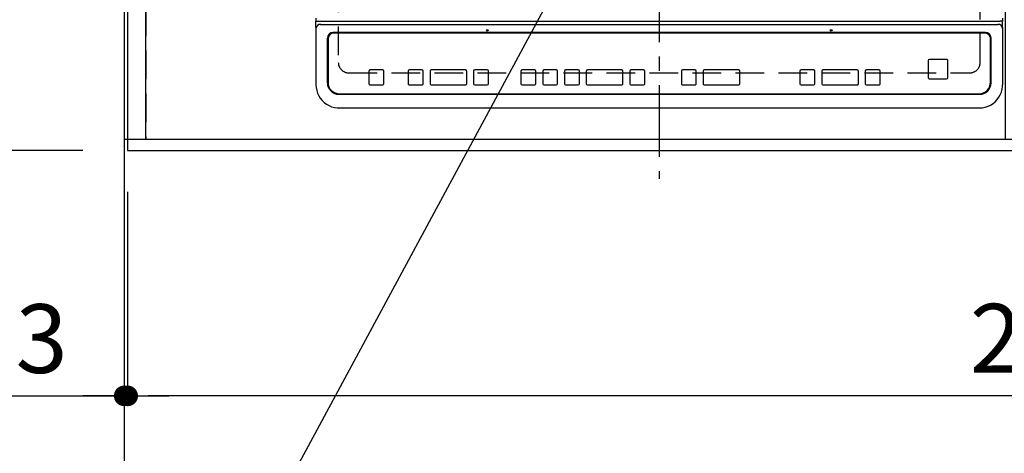
# Model space of a CAD drawing. Extents: x 0 to 26473, y -33073 to -24203.
# Drawn here: x 15574 to 16433, y -26964 to -26586 of the extents above; entities that cross this region are included whole.
import ezdxf

# ---------------------------------------------------------------- set-up
doc = ezdxf.new("R2010")
doc.units = 0
doc.header["$LTSCALE"] = 50
doc.header["$MEASUREMENT"] = 0
for name, pattern in [('CENTER', [2, 1.25, -0.25, 0.25, -0.25]), ('DASHED', [0.75, 0.5, -0.25]), ('HIDDEN', [0.375, 0.25, -0.125])]:
    doc.linetypes.add(name, pattern=pattern)
doc.layers.get('0').update_dxf_attribs({"linetype": 'CONTINUOUS'})
doc.layers.get('DEFPOINTS').update_dxf_attribs({"color": 146, "linetype": 'CONTINUOUS'})
for name, color, linetype in [('111-壁仕上', 3, 'CONTINUOUS'), ('121-キャビネット（中）', 253, 'HIDDEN'), ('126-甲板', 2, 'CONTINUOUS'), ('150-機器', 8, 'CONTINUOUS'), ('160-文字', 254, 'CONTINUOUS'), ('166-寸法B', 11, 'CONTINUOUS')]:
    doc.layers.add(name, color=color, linetype=linetype)
doc.styles.add('KH001', font='txt')
doc.dimstyles.new('KH1xx015', dxfattribs={"dimscale": 10, "dimtxt": 3.8, "dimasz": 0.8, "dimexe": 0.3, "dimexo": 1.2, "dimgap": 0.5, "dimtad": 3, "dimdec": 1, "dimdsep": 46, "dimlunit": 6, "dimtxsty": 'KH001', "dimblk": 'DOT', "dimcen": 1, "dimdle": 1, "dimclrd": 256, "dimclre": 256, "dimclrt": 256, "dimadec": 0, "dimazin": 0, "dimtfac": 1, "dimtdec": 1, "dimtix": 1, "dimtmove": 2, "dimatfit": 3, "dimldrblk": 'CLOSEDBLANK', "dimfxl": 1, "dimtolj": 1, "dimtzin": 0, "dimlwd": -1, "dimlwe": -1, "dimarcsym": 0})
doc.dimstyles.new('KH1xx030', dxfattribs={"dimscale": 30, "dimtxt": 2, "dimasz": 0.6, "dimexe": 0.3, "dimexo": 1.2, "dimgap": 0.5, "dimtad": 3, "dimdec": 1, "dimdsep": 46, "dimlunit": 6, "dimtxsty": 'KH001', "dimblk": 'DOT', "dimcen": 1, "dimdle": 1, "dimclrd": 256, "dimclre": 256, "dimclrt": 256, "dimadec": 0, "dimazin": 0, "dimtfac": 1, "dimtdec": 1, "dimtix": 1, "dimtmove": 2, "dimatfit": 3, "dimldrblk": 'CLOSEDBLANK', "dimfxl": 1, "dimtolj": 1, "dimtzin": 0, "dimlwd": -1, "dimlwe": -1, "dimarcsym": 0})

# ---------------------------------------------------------------- blocks, each defined once
blk = doc.blocks.new('_Dot')
at = {"color": 0, "linetype": 'ByBlock', "lineweight": -2}
blk.add_line((-0.5, 0), (-1, 0), dxfattribs=at)
at = {"color": 0, "linetype": 'ByBlock', "const_width": 0.5}
blk.add_lwpolyline([(-0.25, 0, 1), (0.25, 0, 1)], format="xyb", close=True, dxfattribs=at)
blk = doc.blocks.new('*D86')
at = {"layer": '166-寸法B', "transparency": 16777216}
for p, q in [((15668.65, -26736.06), (15668.65, -26923.21)), ((17956.65, -26736.06), (17956.65, -26923.21)), ((17938.65, -26914.21), (15686.65, -26914.21))]:
    blk.add_line(p, q, dxfattribs=at)
at = {"layer": 'DEFPOINTS', "color": 0, "transparency": 16777216}
for p in [(15668.65, -26700.06), (17956.65, -26700.06), (15668.65, -26914.21)]:
    blk.add_point(p, dxfattribs=at)
at = {"layer": '166-寸法B', "transparency": 16777216, "xscale": 18, "yscale": 18, "zscale": 18, "rotation": 180}
blk.add_blockref('_Dot', (15668.65, -26914.21), dxfattribs=at)
at = {"layer": '166-寸法B', "transparency": 16777216, "xscale": 18, "yscale": 18, "zscale": 18}
blk.add_blockref('_Dot', (17956.65, -26914.21), dxfattribs=at)
at = {"layer": '166-寸法B', "transparency": 16777216, "insert": (16812.65, -26863.88), "char_height": 60, "attachment_point": 5, "style": 'KH001'}
blk.add_mtext('\\A1;2,288〈ﾜｰｸﾄｯﾌﾟ寸法〉', dxfattribs=at)
blk = doc.blocks.new('_ClosedBlank')
at = {"color": 0, "linetype": 'ByBlock', "lineweight": -2}
for p, q in [((-1, 0.167), (0, 0)), ((-1, 0.167), (-1, -0.167)), ((0, 0), (-1, -0.167))]:
    blk.add_line(p, q, dxfattribs=at)
blk = doc.blocks.new('*D99')
at = {"layer": '166-寸法B', "transparency": 16777216}
for p, q in [((15665.65, -26736.06), (15665.65, -26923.21)), ((15668.65, -26736.06), (15668.65, -26923.21)), ((15184.23, -26914.21), (15665.65, -26914.21)), ((15647.65, -26914.21), (15629.65, -26914.21)), ((15668.65, -26914.21), (15665.65, -26914.21)), ((15668.65, -26914.21), (15665.65, -26914.21)), ((15686.65, -26914.21), (15704.65, -26914.21))]:
    blk.add_line(p, q, dxfattribs=at)
at = {"layer": 'DEFPOINTS', "color": 0, "transparency": 16777216}
for p in [(15665.65, -26700.06), (15668.65, -26700.06), (15665.65, -26914.21)]:
    blk.add_point(p, dxfattribs=at)
at = {"layer": '166-寸法B', "transparency": 16777216, "xscale": 18, "yscale": 18, "zscale": 18}
blk.add_blockref('_Dot', (15665.65, -26914.21), dxfattribs=at)
at = {"layer": '166-寸法B', "transparency": 16777216, "xscale": 18, "yscale": 18, "zscale": 18, "rotation": 180}
blk.add_blockref('_Dot', (15668.65, -26914.21), dxfattribs=at)
at = {"layer": '166-寸法B', "transparency": 16777216, "insert": (15388.98, -26864.18), "char_height": 60, "attachment_point": 5, "style": 'KH001'}
blk.add_mtext('\\A1;〈ｸﾘｱﾗﾝｽ〉3', dxfattribs=at)
blk = doc.blocks.new('HT-F6S_H2')
at = {"layer": '126-甲板', "linetype": 'DASHED'}
for p, q in [((-280, 273.65), (-280, -170.35)), ((280, -170.35), (280, 273.65)), ((-271, -179.35), (271, -179.35))]:
    blk.add_line(p, q, dxfattribs=at)
for centre, start, end in [((-271, -170.35), 180, 270), ((271, -170.35), 270, 0)]:
    blk.add_arc(centre, 9, start, end, dxfattribs=at)
at = {"layer": '150-機器', "color": 161, "linetype": 'CENTER'}
blk.add_line((0, 309.76), (0, -271.88), dxfattribs=at)
at = {"layer": '150-機器', "color": 13, "linetype": 'Continuous'}
for p, q in [((-299.5, -131.62), (-299.5, -134.29)), ((-299.5, -134.29), (-297.5, -134.29)), ((-299.5, -139.83), (-299.5, -134.29)), ((-297.5, -134.29), (297.5, -134.29)), ((-295.5, -136.14), (-295.52, -136.07)), ((-295.5, -137.07), (295.5, -137.07)), ((299.5, -134.29), (297.5, -134.29)), ((299.5, -131.62), (299.5, -134.29)), ((299.5, -139.83), (299.5, -134.29)), ((-299.5, -139.83), (-299.5, -140.76)), ((-299.5, -140.76), (-299.5, -188.39)), ((284.5, -144.14), (-284.5, -144.14)), ((-284, -144.64), (-284, -144.65)), ((284, -144.64), (-284, -144.64)), ((284, -144.65), (-284, -144.65)), ((284, -144.64), (284, -144.65)), ((299.5, -139.83), (299.5, -140.76)), ((299.5, -140.76), (299.5, -188.39)), ((-289.5, -188.13), (-289.5, -149.14)), ((-289, -149.64), (-289, -149.65)), ((-289, -149.65), (-289, -187.64)), ((289, -149.64), (289, -149.65)), ((289, -187.64), (289, -149.65)), ((289.5, -188.13), (289.5, -149.14)), ((234.74, -168.65), (234.74, -168.64)), ((234.74, -168.65), (234.74, -183.65)), ((235.74, -167.65), (235.74, -167.64)), ((250.74, -167.64), (235.74, -167.64)), ((250.74, -167.65), (235.74, -167.65)), ((250.74, -167.65), (250.74, -167.64)), ((251.74, -168.65), (251.74, -168.64)), ((251.74, -183.65), (251.74, -168.65)), ((-253.25, -177.89), (-253.25, -177.87)), ((-253.25, -177.89), (-253.25, -188.88)), ((-241.25, -176.87), (-252.25, -176.87)), ((-252.25, -176.89), (-252.25, -176.87)), ((-241.25, -176.89), (-252.25, -176.89)), ((-241.25, -176.89), (-241.25, -176.87)), ((-240.25, -177.89), (-240.25, -177.87)), ((-240.25, -188.88), (-240.25, -177.89)), ((-219, -177.89), (-219, -177.87)), ((-219, -177.89), (-219, -188.88)), ((-207, -176.87), (-218, -176.87)), ((-218, -176.89), (-218, -176.87)), ((-207, -176.89), (-218, -176.89)), ((-207, -176.89), (-207, -176.87)), ((-206, -177.89), (-206, -177.87)), ((-206, -188.88), (-206, -177.89)), ((-200, -177.89), (-200, -177.87)), ((-200, -177.89), (-200, -188.88)), ((-169, -176.87), (-199, -176.87)), ((-199, -176.89), (-199, -176.87)), ((-169, -176.89), (-199, -176.89)), ((-169, -176.89), (-169, -176.87)), ((-168, -177.89), (-168, -177.87)), ((-168, -188.88), (-168, -177.89)), ((-162, -177.89), (-162, -177.87)), ((-162, -177.89), (-162, -188.88)), ((-150, -176.87), (-161, -176.87)), ((-161, -176.89), (-161, -176.87)), ((-150, -176.89), (-161, -176.89)), ((-150, -176.89), (-150, -176.87)), ((-149, -177.89), (-149, -177.87)), ((-149, -188.88), (-149, -177.89)), ((-120.66, -177.9), (-120.66, -177.88)), ((-120.66, -177.9), (-120.66, -188.89)), ((-108.66, -176.88), (-119.66, -176.88)), ((-119.66, -176.9), (-119.66, -176.88)), ((-108.66, -176.9), (-119.66, -176.9)), ((-108.66, -176.9), (-108.66, -176.88)), ((-107.66, -177.9), (-107.66, -177.88)), ((-107.66, -188.89), (-107.66, -177.9)), ((-101.66, -177.9), (-101.66, -177.88)), ((-101.66, -177.9), (-101.66, -188.89)), ((-89.66, -176.88), (-100.66, -176.88)), ((-100.66, -176.9), (-100.66, -176.88)), ((-89.66, -176.9), (-100.66, -176.9)), ((-89.66, -176.9), (-89.66, -176.88)), ((-88.66, -177.9), (-88.66, -177.88)), ((-88.66, -188.89), (-88.66, -177.9)), ((-82.66, -177.9), (-82.66, -177.88)), ((-82.66, -177.9), (-82.66, -188.89)), ((-70.66, -176.88), (-81.66, -176.88)), ((-81.66, -176.9), (-81.66, -176.88)), ((-70.66, -176.9), (-81.66, -176.9)), ((-70.66, -176.9), (-70.66, -176.88)), ((-69.66, -177.9), (-69.66, -177.88)), ((-69.66, -188.89), (-69.66, -177.9)), ((-63.66, -177.9), (-63.66, -177.88)), ((-63.66, -177.9), (-63.66, -188.89)), ((-32.66, -176.88), (-62.66, -176.88)), ((-62.66, -176.9), (-62.66, -176.88)), ((-32.66, -176.9), (-62.66, -176.9)), ((-32.66, -176.9), (-32.66, -176.88)), ((-31.66, -177.9), (-31.66, -177.88)), ((-31.66, -188.89), (-31.66, -177.9)), ((-25.66, -177.9), (-25.66, -177.88)), ((-25.66, -177.9), (-25.66, -188.89)), ((-13.66, -176.88), (-24.66, -176.88)), ((-24.66, -176.9), (-24.66, -176.88)), ((-13.66, -176.9), (-24.66, -176.9)), ((-13.66, -176.9), (-13.66, -176.88)), ((-12.66, -177.9), (-12.66, -177.88)), ((-12.66, -188.89), (-12.66, -177.9)), ((19.34, -177.9), (19.34, -177.88)), ((19.34, -177.9), (19.34, -188.89)), ((31.34, -176.88), (20.34, -176.88)), ((20.34, -176.9), (20.34, -176.88)), ((31.34, -176.9), (20.34, -176.9)), ((31.34, -176.9), (31.34, -176.88)), ((32.34, -177.9), (32.34, -177.88)), ((32.34, -188.89), (32.34, -177.9)), ((38.34, -177.9), (38.34, -177.88)), ((38.34, -177.9), (38.34, -188.89)), ((69.34, -176.88), (39.34, -176.88)), ((39.34, -176.9), (39.34, -176.88)), ((69.34, -176.9), (39.34, -176.9)), ((69.34, -176.9), (69.34, -176.88)), ((70.34, -177.9), (70.34, -177.88)), ((70.34, -188.89), (70.34, -177.9)), ((122.75, -177.9), (122.75, -177.88)), ((122.75, -177.9), (122.75, -188.89)), ((134.75, -176.88), (123.75, -176.88)), ((123.75, -176.9), (123.75, -176.88)), ((134.75, -176.9), (123.75, -176.9)), ((134.75, -176.9), (134.75, -176.88)), ((135.75, -177.9), (135.75, -177.88)), ((135.75, -188.89), (135.75, -177.9)), ((141.75, -177.9), (141.75, -177.88)), ((141.75, -177.9), (141.75, -188.89)), ((172.75, -176.88), (142.75, -176.88)), ((142.75, -176.9), (142.75, -176.88)), ((172.75, -176.9), (142.75, -176.9)), ((172.75, -176.9), (172.75, -176.88)), ((173.75, -177.9), (173.75, -177.88)), ((173.75, -188.89), (173.75, -177.9)), ((179.75, -177.9), (179.75, -177.88)), ((179.75, -177.9), (179.75, -188.89)), ((191.75, -176.88), (180.75, -176.88)), ((180.75, -176.9), (180.75, -176.88)), ((191.75, -176.9), (180.75, -176.9)), ((191.75, -176.9), (191.75, -176.88)), ((192.75, -177.9), (192.75, -177.88)), ((192.75, -188.89), (192.75, -177.9)), ((-299.5, -188.39), (-299.5, -189.78)), ((235.74, -184.65), (250.74, -184.65)), ((299.5, -188.39), (299.5, -189.78)), ((-252.25, -189.88), (-241.25, -189.88)), ((-218, -189.88), (-207, -189.88)), ((-199, -189.88), (-169, -189.88)), ((-161, -189.88), (-150, -189.88)), ((-119.66, -189.89), (-108.66, -189.89)), ((-100.66, -189.89), (-89.66, -189.89)), ((-81.66, -189.89), (-70.66, -189.89)), ((-62.66, -189.89), (-32.66, -189.89)), ((-24.66, -189.89), (-13.66, -189.89)), ((20.34, -189.89), (31.34, -189.89)), ((39.34, -189.89), (69.34, -189.89)), ((123.75, -189.89), (134.75, -189.89)), ((142.75, -189.89), (172.75, -189.89)), ((180.75, -189.89), (191.75, -189.89)), ((-279.5, -198.12), (279.5, -198.12)), ((-279, -197.64), (279, -197.64)), ((-279.5, -210.03), (279.5, -210.03)), ((-279.5, -210.03), (-279.5, -210.05))]:
    blk.add_line(p, q, dxfattribs=at)
for points in [[(-299.5, -189.78), (-299.34, -192.31), (-298.88, -194.79), (-298.11, -197.2), (-297.05, -199.49), (-295.72, -201.63), (-294.13, -203.58), (-292.32, -205.32), (-290.31, -206.82), (-288.12, -208.05), (-285.81, -209), (-283.39, -209.64), (-280.91, -209.98), (-279.5, -210.03)], [(279.5, -210.03), (281.99, -209.87), (284.45, -209.4), (286.83, -208.62), (289.09, -207.55), (291.2, -206.2), (293.13, -204.6), (294.85, -202.76), (296.33, -200.72), (297.55, -198.51), (298.48, -196.17), (299.12, -193.72), (299.45, -191.22), (299.5, -189.78)]]:
    blk.add_lwpolyline(points, dxfattribs=at)
for centre in [(-150, -142.27), (150, -142.27)]:
    blk.add_circle(centre, 0.742, dxfattribs=at)
for centre, radius, start, end in [((-295.65, -140.92), 3.86, 87.8011, 177.61755), ((295.65, -140.92), 3.86, 2.38258, 92.19877), ((-284.5, -149.14), 5, 89.99184, 179.98852), ((-284, -149.64), 5, 89.99012, 179.98998), ((-284, -149.65), 5, 89.99012, 179.98994), ((284, -149.64), 5, 0.00972, 90.00988), ((284, -149.65), 5, 0.00971, 90.00984), ((284.5, -149.14), 5, 0.0109, 90.00865), ((235.74, -168.64), 1, 89.99079, 179.98936), ((235.74, -168.65), 1, 89.99109, 179.98927), ((250.74, -168.64), 1, 0.00916, 90.00962), ((250.74, -168.65), 1, 0.00916, 90.00984), ((-252.25, -177.87), 1, 89.98896, 179.99034), ((-252.25, -177.89), 1, 89.98908, 179.99022), ((-241.25, -177.87), 1, 0.01073, 90.00912), ((-241.25, -177.89), 1, 0.01052, 90.00912), ((-218, -177.87), 1, 89.98958, 179.99057), ((-218, -177.89), 1, 89.98966, 179.99048), ((-207, -177.87), 1, 0.00931, 90.01034), ((-207, -177.89), 1, 0.00952, 90.01012), ((-199, -177.87), 1, 89.99025, 179.99097), ((-199, -177.89), 1, 89.99025, 179.99097), ((-169, -177.87), 1, 0.00952, 90.01012), ((-169, -177.89), 1, 0.00943, 90.01042), ((-161, -177.87), 1, 89.99088, 179.98927), ((-161, -177.89), 1, 89.99088, 179.98927), ((-150, -177.87), 1, 0.01073, 90.00891), ((-150, -177.89), 1, 0.01073, 90.00891), ((-119.66, -177.88), 1, 89.99003, 179.99055), ((-119.66, -177.9), 1, 89.99003, 179.99055), ((-108.66, -177.88), 1, 0.00988, 90.00976), ((-108.66, -177.9), 1, 0.00988, 90.00976), ((-100.66, -177.88), 1, 89.99006, 179.99008), ((-100.66, -177.9), 1, 89.99018, 179.98996), ((-89.66, -177.88), 1, 0.00988, 90.00997), ((-89.66, -177.9), 1, 0.00967, 90.00997), ((-81.66, -177.88), 1, 89.99049, 179.98987), ((-81.66, -177.9), 1, 89.99049, 179.98987), ((-70.66, -177.88), 1, 0.01012, 90.00973), ((-70.66, -177.9), 1, 0.01013, 90.00973), ((-62.66, -177.88), 1, 89.98985, 179.99072), ((-62.66, -177.9), 1, 89.98985, 179.99072), ((-32.66, -177.88), 1, 0.01, 90.00985), ((-32.66, -177.9), 1, 0.01, 90.00964), ((-24.66, -177.88), 1, 89.99032, 179.99015), ((-24.66, -177.9), 1, 89.99032, 179.99015), ((-13.66, -177.88), 1, 0.00977, 90.00993), ((-13.66, -177.9), 1, 0.00977, 90.00993), ((20.34, -177.88), 1, 89.99011, 179.99015), ((20.34, -177.9), 1, 89.99011, 179.99015), ((31.34, -177.88), 1, 0.0097, 90.00973), ((31.34, -177.9), 1, 0.0097, 90.00972), ((39.34, -177.88), 1, 89.99006, 179.9903), ((39.34, -177.9), 1, 89.99006, 179.9903), ((69.34, -177.88), 1, 0.01012, 90.00973), ((69.34, -177.9), 1, 0.01013, 90.00973), ((123.75, -177.88), 1, 89.99018, 179.98996), ((123.75, -177.9), 1, 89.99027, 179.98987), ((134.75, -177.88), 1, 0.0093, 90.01034), ((134.75, -177.9), 1, 0.00952, 90.01012), ((142.75, -177.88), 1, 89.99109, 179.98927), ((142.75, -177.9), 1, 89.99109, 179.98927), ((172.75, -177.88), 1, 0.00952, 90.01012), ((172.75, -177.9), 1, 0.00952, 90.01012), ((180.75, -177.88), 1, 89.99088, 179.98927), ((180.75, -177.9), 1, 89.99088, 179.98927), ((191.75, -177.88), 1, 0.00903, 90.00975), ((191.75, -177.9), 1, 0.00903, 90.00975), ((-279.5, -188.12), 10, 180.00789, 270.01168), ((-279, -187.64), 10, 180.00989, 270.00985), ((-252.25, -188.88), 1, 180.00987, 270.01073), ((-241.25, -188.88), 1, 269.99099, 359.98927), ((-218, -188.88), 1, 180.00952, 270.01023), ((-207, -188.88), 1, 269.98977, 359.99048), ((-199, -188.88), 1, 180.01069, 270.00906), ((-169, -188.88), 1, 269.98977, 359.99048), ((-161, -188.88), 1, 180.01073, 270.00901), ((-150, -188.88), 1, 269.99099, 359.98927), ((-119.66, -188.89), 1, 180.01008, 270.00967), ((-108.66, -188.89), 1, 269.99038, 359.98988), ((-100.66, -188.89), 1, 180.01012, 270.00962), ((-89.66, -188.89), 1, 269.99038, 359.98987), ((-81.66, -188.89), 1, 180.01012, 270.00962), ((-70.66, -188.89), 1, 269.99038, 359.98987), ((-62.66, -188.89), 1, 180.00997, 270.00977), ((-32.66, -188.89), 1, 269.99017, 359.9903), ((-24.66, -188.89), 1, 180.00985, 270.00979), ((-13.66, -188.89), 1, 269.99023, 359.99012), ((20.34, -188.89), 1, 180.0097, 270.00994), ((31.34, -188.89), 1, 269.99021, 359.99025), ((39.34, -188.89), 1, 180.00958, 270.00995), ((69.34, -188.89), 1, 269.99038, 359.98987), ((123.75, -188.89), 1, 180.01012, 270.00962), ((134.75, -188.89), 1, 269.99099, 359.98927), ((142.75, -188.89), 1, 180.01069, 270.00906), ((172.75, -188.89), 1, 269.98991, 359.99023), ((180.75, -188.89), 1, 180.00987, 270.00987), ((191.75, -188.89), 1, 269.99014, 359.99097), ((235.74, -183.65), 1, 180.00952, 270.01023), ((250.74, -183.65), 1, 269.99098, 359.99013), ((279, -187.64), 10, 269.99013, 359.99012), ((279.5, -188.12), 10, 269.9883, 359.99211)]:
    blk.add_arc(centre, radius, start, end, dxfattribs=at)
blk = doc.blocks.new('*D100')
at = {"layer": '166-寸法B', "transparency": 16777216}
for p, q in [((15665.65, -26736.06), (15665.65, -27058.21)), ((17956.65, -26736.06), (17956.65, -27058.21)), ((17938.65, -27049.21), (15683.65, -27049.21))]:
    blk.add_line(p, q, dxfattribs=at)
at = {"layer": 'DEFPOINTS', "color": 0, "transparency": 16777216}
for p in [(15665.65, -26700.06), (17956.65, -26700.06), (15665.65, -27049.21)]:
    blk.add_point(p, dxfattribs=at)
at = {"layer": '166-寸法B', "transparency": 16777216, "xscale": 18, "yscale": 18, "zscale": 18, "rotation": 180}
blk.add_blockref('_Dot', (15665.65, -27049.21), dxfattribs=at)
at = {"layer": '166-寸法B', "transparency": 16777216, "xscale": 18, "yscale": 18, "zscale": 18}
blk.add_blockref('_Dot', (17956.65, -27049.21), dxfattribs=at)
at = {"layer": '166-寸法B', "transparency": 16777216, "insert": (16811.15, -27000.4), "char_height": 60, "attachment_point": 5, "style": 'KH001'}
blk.add_mtext('\\A1;2,291', dxfattribs=at)
blk = doc.blocks.new('*D103')
at = {"layer": 'DEFPOINTS', "transparency": 16777216}
for p, q in [((15684.65, -26678.06), (15684.65, -26412.3)), ((16426.65, -26415.3), (15692.65, -26415.3)), ((16434.65, -26678.06), (16434.65, -26412.3))]:
    blk.add_line(p, q, dxfattribs=at)
at = {"layer": 'DEFPOINTS', "color": 0, "transparency": 16777216}
for p in [(15684.65, -26415.3), (15684.65, -26690.06), (16434.65, -26690.06)]:
    blk.add_point(p, dxfattribs=at)
at = {"layer": 'DEFPOINTS', "transparency": 16777216, "xscale": 8, "yscale": 8, "zscale": 8, "rotation": 180}
blk.add_blockref('_Dot', (15684.65, -26415.3), dxfattribs=at)
at = {"layer": 'DEFPOINTS', "transparency": 16777216, "xscale": 8, "yscale": 8, "zscale": 8}
blk.add_blockref('_Dot', (16434.65, -26415.3), dxfattribs=at)
at = {"layer": 'DEFPOINTS', "transparency": 16777216, "insert": (16059.65, -26391.3), "char_height": 38, "attachment_point": 5, "style": 'KH001'}
blk.add_mtext('\\A1;750', dxfattribs=at)
blk = doc.blocks.new('*D104')
at = {"layer": 'DEFPOINTS', "transparency": 16777216}
for p, q in [((16434.65, -26678.06), (16434.65, -26412.3)), ((16442.65, -26415.3), (16726.65, -26415.3)), ((16734.65, -26678.06), (16734.65, -26412.3))]:
    blk.add_line(p, q, dxfattribs=at)
at = {"layer": 'DEFPOINTS', "color": 0, "transparency": 16777216}
for p in [(16734.65, -26415.3), (16434.65, -26690.06), (16734.65, -26690.06)]:
    blk.add_point(p, dxfattribs=at)
at = {"layer": 'DEFPOINTS', "transparency": 16777216, "xscale": 8, "yscale": 8, "zscale": 8, "rotation": 180}
blk.add_blockref('_Dot', (16434.65, -26415.3), dxfattribs=at)
at = {"layer": 'DEFPOINTS', "transparency": 16777216, "xscale": 8, "yscale": 8, "zscale": 8}
blk.add_blockref('_Dot', (16734.65, -26415.3), dxfattribs=at)
at = {"layer": 'DEFPOINTS', "transparency": 16777216, "insert": (16584.65, -26391.3), "char_height": 38, "attachment_point": 5, "style": 'KH001'}
blk.add_mtext('\\A1;300', dxfattribs=at)
blk = doc.blocks.new('*D106')
at = {"layer": '166-寸法B', "transparency": 16777216}
for p, q in [((15626.65, -26053.06), (14919.18, -26053.06)), ((14928.18, -26071.06), (14928.18, -26682.06)), ((15629.65, -26700.06), (14919.18, -26700.06))]:
    blk.add_line(p, q, dxfattribs=at)
at = {"layer": 'DEFPOINTS', "color": 0, "transparency": 16777216}
for p in [(15662.65, -26053.06), (14928.18, -26700.06), (15665.65, -26700.06)]:
    blk.add_point(p, dxfattribs=at)
at = {"layer": '166-寸法B', "transparency": 16777216, "xscale": 18, "yscale": 18, "zscale": 18}
for p, rotation in [((14928.18, -26053.06), 90), ((14928.18, -26700.06), 270)]:
    blk.add_blockref('_Dot', p, dxfattribs=dict(at, rotation=rotation))
at = {"layer": '166-寸法B', "transparency": 16777216, "insert": (14883.18, -26376.56), "char_height": 60, "attachment_point": 5, "rotation": 90, "style": 'KH001'}
blk.add_mtext('\\A1;647', dxfattribs=at)
blk = doc.blocks.new('*D108')
at = {"layer": '166-寸法B', "transparency": 16777216}
for p, q in [((15626.65, -26050.06), (14784.18, -26050.06)), ((14793.18, -26068.06), (14793.18, -26682.06)), ((15629.65, -26700.06), (14784.18, -26700.06))]:
    blk.add_line(p, q, dxfattribs=at)
at = {"layer": 'DEFPOINTS', "color": 0, "transparency": 16777216}
for p in [(15662.65, -26050.06), (14793.18, -26700.06), (15665.65, -26700.06)]:
    blk.add_point(p, dxfattribs=at)
at = {"layer": '166-寸法B', "transparency": 16777216, "xscale": 18, "yscale": 18, "zscale": 18}
for p, rotation in [((14793.18, -26050.06), 90), ((14793.18, -26700.06), 270)]:
    blk.add_blockref('_Dot', p, dxfattribs=dict(at, rotation=rotation))
at = {"layer": '166-寸法B', "transparency": 16777216, "insert": (14748.18, -26375.06), "char_height": 60, "attachment_point": 5, "rotation": 90, "style": 'KH001'}
blk.add_mtext('\\A1;650', dxfattribs=at)

msp = doc.modelspace()

# ---------------------------------------------------------------- linework, layer by layer
at = {"layer": '111-壁仕上', "ltscale": 2}
msp.add_line((15665.65, -26050.06), (15665.65, -27358.49), dxfattribs=at)
at = {"layer": '121-キャビネット（中）', "ltscale": 2}
msp.add_lwpolyline([(15665.65, -26690.06), (17953.65, -26690.06), (17953.65, -26031.06)], dxfattribs=at)
at = {"layer": '126-甲板'}
msp.add_lwpolyline([(15668.65, -26053.06), (15668.65, -26700.06), (17956.65, -26700.06), (17956.65, -25900.06), (16573.65, -25900.06)], dxfattribs=at)
at = {"layer": 'DEFPOINTS', "linetype": 'DASHED'}
for points in [[(15665.65, -26690.06), (15684.65, -26690.06), (15684.65, -26050.06), (15665.65, -26050.06)], [(15684.65, -26690.06), (16434.65, -26690.06), (16434.65, -26050.06), (15684.65, -26050.06)]]:
    msp.add_lwpolyline(points, close=True, dxfattribs=at)

# ---------------------------------------------------------------- block references
at = {"layer": '150-機器'}
msp.add_blockref('HT-F6S_H2', (16132.45, -26452.71), dxfattribs=at)

# ---------------------------------------------------------------- dimensions: what is measured, and where the dimension line sits
at = {"layer": '166-寸法B'}
for base, p1, picture, middle in [((14793.18, -26700.06), (15662.65, -26050.06), '*D108', (14748.18, -26375.06)), ((14928.18, -26700.06), (15662.65, -26053.06), '*D106', (14883.18, -26376.56))]:
    dim = msp.add_linear_dim(base=base, p1=p1, p2=(15665.65, -26700.06), angle=90, dimstyle='KH1xx030', dxfattribs=at)
    dim.commit()
    dim.dimension.update_dxf_attribs({"geometry": picture, "text_midpoint": middle})
dim = msp.add_linear_dim(base=(15665.65, -26914.21), p1=(15668.65, -26700.06), p2=(15665.65, -26700.06), text='〈ｸﾘｱﾗﾝｽ〉<>', dimstyle='KH1xx030', override={"dimtmove": 1}, dxfattribs=at)
dim.commit()
dim.dimension.update_dxf_attribs({"geometry": '*D99', "text_midpoint": (15388.98, -26948.93), "dimtype": 128})
dim = msp.add_linear_dim(base=(15665.65, -27049.21), p1=(17956.65, -26700.06), p2=(15665.65, -26700.06), dimstyle='KH1xx030', dxfattribs=at)
dim.commit()
dim.dimension.update_dxf_attribs({"geometry": '*D100', "text_midpoint": (16811.15, -27000.4)})
dim = msp.add_linear_dim(base=(15668.65, -26914.21), p1=(17956.65, -26700.06), p2=(15668.65, -26700.06), text='<>〈ﾜｰｸﾄｯﾌﾟ寸法〉', dimstyle='KH1xx030', dxfattribs=at)
dim.commit()
dim.dimension.update_dxf_attribs({"geometry": '*D86', "text_midpoint": (16812.65, -26863.88)})
at = {"layer": 'DEFPOINTS'}
for base, p2, picture, middle in [((15684.65, -26415.3), (15684.65, -26690.06), '*D103', (16059.65, -26391.3)), ((16734.65, -26415.3), (16734.65, -26690.06), '*D104', (16584.65, -26391.3))]:
    dim = msp.add_linear_dim(base=base, p1=(16434.65, -26690.06), p2=p2, dimstyle='KH1xx015', dxfattribs=at)
    dim.commit()
    dim.dimension.update_dxf_attribs({"geometry": picture, "text_midpoint": middle})

# ---------------------------------------------------------------- leaders
at = {"layer": '160-文字', "annotation_type": 0, "has_hookline": 1, "hookline_direction": 1, "text_width": 1004.16}
msp.add_leader([(16267.97, -26137.5), (15604.69, -27369.25), (15586.69, -27369.25)], dimstyle='KH1xx030', override={"dimgap": 0.5, "dimtad": 1}, dxfattribs=at)

doc.saveas('drawing.dxf')
